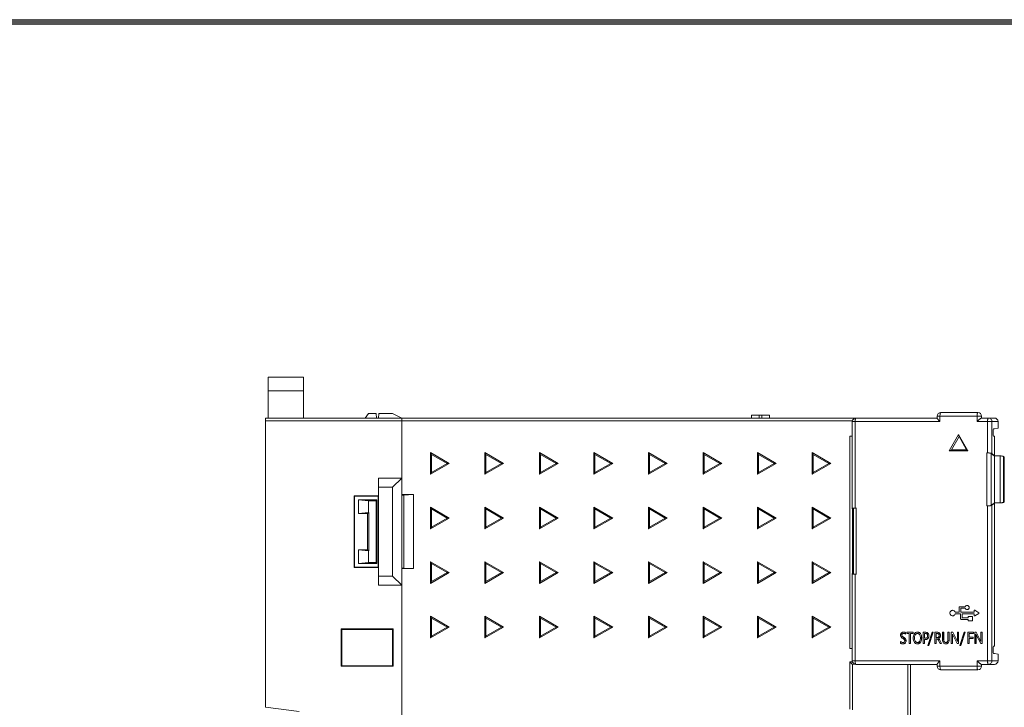
# Model space of a CAD drawing. Extents: x 0 to 427, y -346 to 299.
# Drawn here: x 219 to 327, y -127 to -51 of the extents above; entities that cross this region are included whole.
import ezdxf
from ezdxf.enums import TextEntityAlignment as Align

# ---------------------------------------------------------------- set-up
doc = ezdxf.new("R2010")
doc.units = 0
doc.header["$LTSCALE"] = 23.1
doc.header["$MEASUREMENT"] = 0
doc.layers.get('0').update_dxf_attribs({"linetype": 'CONTINUOUS'})
doc.styles.get("Standard").update_dxf_attribs({"font": 'isocp3.shx', "bigfont": 'gbcbig.shx'})

# ---------------------------------------------------------------- blocks, each defined once
blk = doc.blocks.new('A3')
for p, q in [((231.12, 295.1), (649.67, 295.1)), ((231.35, 294.88), (649.45, 294.88)), ((231.57, 294.65), (649.22, 294.65))]:
    blk.add_line(p, q)
for tag, p in [('XXXE', (541.66, 30.61)), ('XXXC', (574.68, 30.61)), ('XXXA', (625.44, 30.61)), ('XXXG', (499.17, 23.61)), ('XXXF', (541.66, 23.61)), ('XXXD', (574.68, 23.61)), ('XXXB', (625.44, 23.61)), ('XXXK', (515.42, 22.59)), ('XXXM', (502.54, 6.73))]:
    blk.add_attdef(tag, text='', height=2.5).set_placement(p, align=Align.CENTER)
blk.add_attdef('XXXJ', text='', height=2.5).set_placement((504.73, 17.63), align=Align.MIDDLE_RIGHT)

msp = doc.modelspace()

# ---------------------------------------------------------------- linework, layer by layer
at = {"linetype": 'Continuous', "lineweight": 5}
for p, q in [((245.982, -90.213), (245.982, -94.713)), ((245.982, -90.213), (249.882, -90.213)), ((249.882, -94.713), (249.882, -90.213)), ((249.882, -91.713), (245.982, -91.713)), ((257.032, -94.213), (256.665, -94.713)), ((257.032, -94.213), (257.88, -94.213)), ((257.897, -94.713), (257.88, -94.213)), ((258.151, -94.213), (258.125, -94.713)), ((258.151, -94.213), (259.682, -94.213)), ((260.682, -94.713), (259.682, -94.213)), ((324.094, -94.113), (320.007, -94.113)), ((245.682, -126.513), (245.682, -94.713)), ((245.682, -94.713), (310.672, -94.713)), ((310.288, -95.013), (245.682, -95.013)), ((260.682, -194.713), (260.682, -94.713)), ((299.17, -94.713), (299.17, -94.413)), ((299.17, -94.413), (301.17, -94.413)), ((300.02, -94.713), (300.02, -94.413)), ((300.32, -94.713), (300.32, -94.413)), ((301.17, -94.713), (301.17, -94.413)), ((310.272, -104.682), (310.272, -95.113)), ((319.914, -95.113), (310.272, -95.113)), ((310.58, -95.113), (310.58, -104.628)), ((310.673, -94.713), (319.607, -94.713)), ((319.607, -94.513), (319.607, -94.723)), ((324.494, -94.513), (319.607, -94.513)), ((319.914, -94.513), (319.914, -95.113)), ((324.001, -95.113), (324.001, -94.513)), ((326.305, -95.113), (324.001, -95.113)), ((324.483, -94.713), (325.915, -94.713)), ((324.494, -94.513), (324.494, -94.713)), ((325.155, -98.548), (325.155, -95.113)), ((325.64, -95.113), (325.64, -98.621)), ((326.305, -95.843), (326.305, -95.113)), ((325.755, -96.213), (325.755, -96.413)), ((325.814, -95.913), (325.912, -95.913)), ((326.305, -95.843), (325.912, -95.913)), ((309.982, -120.065), (309.982, -96.711)), ((309.982, -96.714), (310.282, -96.714)), ((321.958, -96.513), (320.947, -98.313)), ((321.2, -98.203), (322.027, -96.731)), ((321.958, -96.513), (322.027, -96.731)), ((322.969, -98.313), (321.958, -96.513)), ((322.027, -96.731), (322.854, -98.203)), ((325.912, -96.713), (325.814, -96.713)), ((325.912, -98.866), (325.912, -96.713)), ((263.841, -100.902), (263.841, -98.523)), ((263.95, -98.713), (263.841, -98.523)), ((265.901, -99.713), (263.841, -98.523)), ((269.841, -100.902), (269.841, -98.523)), ((269.95, -98.713), (269.841, -98.523)), ((271.901, -99.713), (269.841, -98.523)), ((275.841, -100.902), (275.841, -98.523)), ((275.95, -98.713), (275.841, -98.523)), ((277.901, -99.713), (275.841, -98.523)), ((281.841, -100.902), (281.841, -98.523)), ((281.95, -98.713), (281.841, -98.523)), ((283.901, -99.713), (281.841, -98.523)), ((287.841, -100.902), (287.841, -98.523)), ((287.95, -98.713), (287.841, -98.523)), ((289.901, -99.713), (287.841, -98.523)), ((293.841, -100.902), (293.841, -98.523)), ((293.95, -98.713), (293.841, -98.523)), ((295.901, -99.713), (293.841, -98.523)), ((299.841, -100.902), (299.841, -98.523)), ((299.95, -98.713), (299.841, -98.523)), ((301.901, -99.713), (299.841, -98.523)), ((305.841, -100.902), (305.841, -98.523)), ((305.95, -98.713), (305.841, -98.523)), ((307.901, -99.713), (305.841, -98.523)), ((320.947, -98.313), (321.2, -98.203)), ((320.947, -98.313), (322.969, -98.313)), ((321.2, -98.203), (322.854, -98.203)), ((322.969, -98.313), (322.854, -98.203)), ((325.066, -104.38), (325.066, -98.548)), ((325.155, -98.548), (325.066, -98.548)), ((263.95, -100.713), (263.95, -98.713)), ((263.95, -98.713), (265.682, -99.713)), ((269.95, -100.713), (269.95, -98.713)), ((269.95, -98.713), (271.682, -99.713)), ((275.95, -100.713), (275.95, -98.713)), ((275.95, -98.713), (277.682, -99.713)), ((281.95, -100.713), (281.95, -98.713)), ((281.95, -98.713), (283.682, -99.713)), ((287.95, -100.713), (287.95, -98.713)), ((287.95, -98.713), (289.682, -99.713)), ((293.95, -100.713), (293.95, -98.713)), ((293.95, -98.713), (295.682, -99.713)), ((299.95, -100.713), (299.95, -98.713)), ((299.95, -98.713), (301.682, -99.713)), ((305.95, -100.713), (305.95, -98.713)), ((305.95, -98.713), (307.682, -99.713)), ((325.545, -98.618), (325.545, -104.311)), ((325.545, -98.618), (325.894, -98.866)), ((325.912, -98.866), (325.64, -98.621)), ((325.894, -98.866), (325.912, -98.866)), ((325.894, -98.866), (325.906, -98.874)), ((325.906, -98.874), (325.918, -98.883)), ((325.918, -104.045), (325.918, -98.883)), ((326.538, -98.885), (325.918, -98.883)), ((326.539, -104.044), (326.539, -98.885)), ((326.895, -98.938), (326.895, -103.99)), ((326.895, -98.938), (326.985, -99.007)), ((326.985, -103.921), (326.985, -99.007)), ((326.985, -99.007), (326.998, -99.027)), ((263.841, -100.902), (265.901, -99.713)), ((263.95, -100.713), (263.841, -100.902)), ((265.682, -99.713), (263.95, -100.713)), ((265.682, -99.713), (265.901, -99.713)), ((269.841, -100.902), (271.901, -99.713)), ((269.95, -100.713), (269.841, -100.902)), ((271.682, -99.713), (269.95, -100.713)), ((271.682, -99.713), (271.901, -99.713)), ((275.841, -100.902), (277.901, -99.713)), ((275.95, -100.713), (275.841, -100.902)), ((277.682, -99.713), (275.95, -100.713)), ((277.682, -99.713), (277.901, -99.713)), ((281.841, -100.902), (283.901, -99.713)), ((281.95, -100.713), (281.841, -100.902)), ((283.682, -99.713), (281.95, -100.713)), ((283.682, -99.713), (283.901, -99.713)), ((287.841, -100.902), (289.901, -99.713)), ((287.95, -100.713), (287.841, -100.902)), ((289.682, -99.713), (287.95, -100.713)), ((289.682, -99.713), (289.901, -99.713)), ((293.841, -100.902), (295.901, -99.713)), ((293.95, -100.713), (293.841, -100.902)), ((295.682, -99.713), (293.95, -100.713)), ((295.682, -99.713), (295.901, -99.713)), ((299.841, -100.902), (301.901, -99.713)), ((299.95, -100.713), (299.841, -100.902)), ((301.682, -99.713), (299.95, -100.713)), ((301.682, -99.713), (301.901, -99.713)), ((305.841, -100.902), (307.901, -99.713)), ((305.95, -100.713), (305.841, -100.902)), ((307.682, -99.713), (305.95, -100.713)), ((307.682, -99.713), (307.901, -99.713)), ((258.139, -102.313), (258.113, -101.313)), ((258.113, -101.313), (258.113, -103.28)), ((260.682, -101.313), (258.113, -101.313)), ((259.682, -102.313), (260.682, -101.313)), ((258.139, -112.113), (258.139, -102.313)), ((258.139, -102.313), (259.682, -102.313)), ((259.682, -102.313), (259.682, -112.113)), ((255.449, -103.279), (255.482, -103.313)), ((255.449, -103.28), (255.449, -111.145)), ((258.113, -103.28), (255.449, -103.28)), ((255.482, -103.313), (255.482, -111.113)), ((258.082, -103.313), (255.482, -103.313)), ((255.932, -103.713), (255.932, -105.213)), ((255.932, -103.713), (257.032, -103.835)), ((255.932, -103.713), (257.932, -103.713)), ((257.032, -103.835), (257.032, -105.09)), ((257.883, -103.835), (257.032, -103.835)), ((257.883, -103.835), (257.932, -103.713)), ((257.883, -110.59), (257.883, -103.835)), ((257.932, -103.713), (257.932, -110.713)), ((258.082, -103.313), (258.113, -103.282)), ((258.082, -111.113), (258.082, -103.313)), ((260.682, -103.143), (261.982, -103.143)), ((261.982, -103.143), (260.923, -103.2)), ((260.923, -103.2), (260.923, -111.226)), ((261.982, -111.283), (261.982, -103.143)), ((326.985, -103.921), (326.895, -103.99)), ((326.998, -103.901), (326.985, -103.921)), ((255.932, -105.213), (257.032, -105.09)), ((257.055, -105.09), (256.932, -105.213)), ((257.055, -105.09), (257.032, -105.09)), ((257.055, -105.09), (257.055, -109.335)), ((263.841, -106.902), (263.841, -104.523)), ((263.95, -104.713), (263.841, -104.523)), ((265.901, -105.713), (263.841, -104.523)), ((263.95, -106.713), (263.95, -104.713)), ((263.95, -104.713), (265.682, -105.713)), ((269.841, -106.902), (269.841, -104.523)), ((269.95, -104.713), (269.841, -104.523)), ((271.901, -105.713), (269.841, -104.523)), ((269.95, -106.713), (269.95, -104.713)), ((269.95, -104.713), (271.682, -105.713)), ((275.841, -106.902), (275.841, -104.523)), ((275.95, -104.713), (275.841, -104.523)), ((277.901, -105.713), (275.841, -104.523)), ((275.95, -106.713), (275.95, -104.713)), ((275.95, -104.713), (277.682, -105.713)), ((281.841, -106.902), (281.841, -104.523)), ((281.95, -104.713), (281.841, -104.523)), ((283.901, -105.713), (281.841, -104.523)), ((281.95, -106.713), (281.95, -104.713)), ((281.95, -104.713), (283.682, -105.713)), ((287.841, -106.902), (287.841, -104.523)), ((287.95, -104.713), (287.841, -104.523)), ((289.901, -105.713), (287.841, -104.523)), ((287.95, -106.713), (287.95, -104.713)), ((287.95, -104.713), (289.682, -105.713)), ((293.841, -106.902), (293.841, -104.523)), ((293.95, -104.713), (293.841, -104.523)), ((295.901, -105.713), (293.841, -104.523)), ((293.95, -106.713), (293.95, -104.713)), ((293.95, -104.713), (295.682, -105.713)), ((299.841, -106.902), (299.841, -104.523)), ((299.95, -104.713), (299.841, -104.523)), ((301.901, -105.713), (299.841, -104.523)), ((299.95, -106.713), (299.95, -104.713)), ((299.95, -104.713), (301.682, -105.713)), ((305.841, -106.902), (305.841, -104.523)), ((305.95, -104.713), (305.841, -104.523)), ((307.901, -105.713), (305.841, -104.523)), ((305.95, -106.713), (305.95, -104.713)), ((305.95, -104.713), (307.682, -105.713)), ((310.282, -104.698), (310.271, -104.682)), ((310.282, -104.698), (310.282, -111.827)), ((310.406, -104.786), (310.282, -104.698)), ((310.282, -104.815), (310.406, -104.797)), ((310.282, -104.863), (310.406, -104.863)), ((310.406, -104.682), (310.406, -111.843)), ((310.713, -104.628), (310.58, -104.628)), ((310.713, -104.628), (310.713, -111.897)), ((325.066, -104.38), (325.155, -104.38)), ((325.155, -121.413), (325.155, -104.38)), ((325.894, -104.063), (325.545, -104.311)), ((325.64, -104.307), (325.912, -104.063)), ((325.64, -104.307), (325.64, -121.413)), ((325.906, -104.054), (325.894, -104.063)), ((325.912, -104.063), (325.894, -104.063)), ((325.918, -104.045), (325.906, -104.054)), ((325.912, -119.813), (325.912, -104.063)), ((325.918, -104.045), (326.538, -104.043)), ((256.932, -105.213), (255.932, -105.213)), ((256.932, -105.213), (256.932, -109.213)), ((263.841, -106.902), (265.901, -105.713)), ((265.682, -105.713), (263.95, -106.713)), ((265.682, -105.713), (265.901, -105.713)), ((269.841, -106.902), (271.901, -105.713)), ((271.682, -105.713), (269.95, -106.713)), ((271.682, -105.713), (271.901, -105.713)), ((275.841, -106.902), (277.901, -105.713)), ((277.682, -105.713), (275.95, -106.713)), ((277.682, -105.713), (277.901, -105.713)), ((281.841, -106.902), (283.901, -105.713)), ((283.682, -105.713), (281.95, -106.713)), ((283.682, -105.713), (283.901, -105.713)), ((287.841, -106.902), (289.901, -105.713)), ((289.682, -105.713), (287.95, -106.713)), ((289.682, -105.713), (289.901, -105.713)), ((293.841, -106.902), (295.901, -105.713)), ((295.682, -105.713), (293.95, -106.713)), ((295.682, -105.713), (295.901, -105.713)), ((299.841, -106.902), (301.901, -105.713)), ((301.682, -105.713), (299.95, -106.713)), ((301.682, -105.713), (301.901, -105.713)), ((305.841, -106.902), (307.901, -105.713)), ((307.682, -105.713), (305.95, -106.713)), ((307.682, -105.713), (307.901, -105.713)), ((263.95, -106.713), (263.841, -106.902)), ((269.95, -106.713), (269.841, -106.902)), ((275.95, -106.713), (275.841, -106.902)), ((281.95, -106.713), (281.841, -106.902)), ((287.95, -106.713), (287.841, -106.902)), ((293.95, -106.713), (293.841, -106.902)), ((299.95, -106.713), (299.841, -106.902)), ((305.95, -106.713), (305.841, -106.902)), ((255.932, -109.213), (255.932, -110.713)), ((257.032, -109.335), (255.932, -109.213)), ((255.932, -109.213), (256.932, -109.213)), ((256.932, -109.213), (257.055, -109.335)), ((257.032, -109.335), (257.032, -110.59)), ((257.055, -109.335), (257.032, -109.335)), ((255.449, -111.146), (255.482, -111.113)), ((255.449, -111.145), (258.113, -111.145)), ((255.482, -111.113), (258.082, -111.113)), ((257.032, -110.59), (255.932, -110.713)), ((257.932, -110.713), (255.932, -110.713)), ((257.032, -110.59), (257.883, -110.59)), ((257.932, -110.713), (257.883, -110.59)), ((258.113, -111.143), (258.082, -111.113)), ((258.113, -111.145), (258.113, -113.113)), ((260.682, -111.283), (261.982, -111.283)), ((261.982, -111.283), (260.923, -111.226)), ((263.841, -112.902), (263.841, -110.523)), ((263.95, -110.713), (263.841, -110.523)), ((265.901, -111.713), (263.841, -110.523)), ((263.95, -112.713), (263.95, -110.713)), ((263.95, -110.713), (265.682, -111.713)), ((269.841, -112.902), (269.841, -110.523)), ((269.95, -110.713), (269.841, -110.523)), ((271.901, -111.713), (269.841, -110.523)), ((269.95, -112.713), (269.95, -110.713)), ((269.95, -110.713), (271.682, -111.713)), ((275.841, -112.902), (275.841, -110.523)), ((275.95, -110.713), (275.841, -110.523)), ((277.901, -111.713), (275.841, -110.523)), ((275.95, -112.713), (275.95, -110.713)), ((275.95, -110.713), (277.682, -111.713)), ((281.841, -112.902), (281.841, -110.523)), ((281.95, -110.713), (281.841, -110.523)), ((283.901, -111.713), (281.841, -110.523)), ((281.95, -112.713), (281.95, -110.713)), ((281.95, -110.713), (283.682, -111.713)), ((287.841, -112.902), (287.841, -110.523)), ((287.95, -110.713), (287.841, -110.523)), ((289.901, -111.713), (287.841, -110.523)), ((287.95, -112.713), (287.95, -110.713)), ((287.95, -110.713), (289.682, -111.713)), ((293.841, -112.902), (293.841, -110.523)), ((293.95, -110.713), (293.841, -110.523)), ((295.901, -111.713), (293.841, -110.523)), ((293.95, -112.713), (293.95, -110.713)), ((293.95, -110.713), (295.682, -111.713)), ((299.841, -112.902), (299.841, -110.523)), ((299.95, -110.713), (299.841, -110.523)), ((301.901, -111.713), (299.841, -110.523)), ((299.95, -112.713), (299.95, -110.713)), ((299.95, -110.713), (301.682, -111.713)), ((305.841, -112.902), (305.841, -110.523)), ((305.95, -110.713), (305.841, -110.523)), ((307.901, -111.713), (305.841, -110.523)), ((305.95, -112.713), (305.95, -110.713)), ((305.95, -110.713), (307.682, -111.713)), ((258.139, -112.113), (258.113, -113.113)), ((259.682, -112.113), (258.139, -112.113)), ((260.682, -113.113), (259.682, -112.113)), ((263.841, -112.902), (265.901, -111.713)), ((265.682, -111.713), (263.95, -112.713)), ((265.682, -111.713), (265.901, -111.713)), ((269.841, -112.902), (271.901, -111.713)), ((271.682, -111.713), (269.95, -112.713)), ((271.682, -111.713), (271.901, -111.713)), ((275.841, -112.902), (277.901, -111.713)), ((277.682, -111.713), (275.95, -112.713)), ((277.682, -111.713), (277.901, -111.713)), ((281.841, -112.902), (283.901, -111.713)), ((283.682, -111.713), (281.95, -112.713)), ((283.682, -111.713), (283.901, -111.713)), ((287.841, -112.902), (289.901, -111.713)), ((289.682, -111.713), (287.95, -112.713)), ((289.682, -111.713), (289.901, -111.713)), ((293.841, -112.902), (295.901, -111.713)), ((295.682, -111.713), (293.95, -112.713)), ((295.682, -111.713), (295.901, -111.713)), ((299.841, -112.902), (301.901, -111.713)), ((301.682, -111.713), (299.95, -112.713)), ((301.682, -111.713), (301.901, -111.713)), ((305.841, -112.902), (307.901, -111.713)), ((307.682, -111.713), (305.95, -112.713)), ((307.682, -111.713), (307.901, -111.713)), ((310.271, -111.843), (310.282, -111.827)), ((310.272, -121.413), (310.272, -111.843)), ((310.282, -111.827), (310.406, -111.739)), ((310.58, -111.897), (310.58, -121.413)), ((310.713, -111.897), (310.58, -111.897)), ((258.113, -113.113), (260.682, -113.113)), ((263.95, -112.713), (263.841, -112.902)), ((269.95, -112.713), (269.841, -112.902)), ((275.95, -112.713), (275.841, -112.902)), ((281.95, -112.713), (281.841, -112.902)), ((287.95, -112.713), (287.841, -112.902)), ((293.95, -112.713), (293.841, -112.902)), ((299.95, -112.713), (299.841, -112.902)), ((305.95, -112.713), (305.841, -112.902)), ((322.038, -115.567), (322.038, -116.082)), ((322.691, -115.467), (322.136, -115.467)), ((322.213, -116.082), (322.213, -115.646)), ((322.213, -115.646), (322.691, -115.646)), ((322.22, -116.082), (322.22, -115.646)), ((323.681, -115.902), (323.681, -116.082)), ((324.183, -116.134), (323.746, -115.864)), ((324.19, -116.134), (323.753, -115.864)), ((263.841, -118.902), (263.841, -116.523)), ((263.95, -116.713), (263.841, -116.523)), ((265.901, -117.713), (263.841, -116.523)), ((263.95, -118.713), (263.95, -116.713)), ((263.95, -116.713), (265.682, -117.713)), ((269.841, -118.902), (269.841, -116.523)), ((269.95, -116.713), (269.841, -116.523)), ((271.901, -117.713), (269.841, -116.523)), ((269.95, -118.713), (269.95, -116.713)), ((269.95, -116.713), (271.682, -117.713)), ((275.841, -118.902), (275.841, -116.523)), ((275.95, -116.713), (275.841, -116.523)), ((277.901, -117.713), (275.841, -116.523)), ((275.95, -118.713), (275.95, -116.713)), ((275.95, -116.713), (277.682, -117.713)), ((281.841, -118.902), (281.841, -116.523)), ((281.95, -116.713), (281.841, -116.523)), ((283.901, -117.713), (281.841, -116.523)), ((281.95, -118.713), (281.95, -116.713)), ((281.95, -116.713), (283.682, -117.713)), ((287.841, -118.902), (287.841, -116.523)), ((287.95, -116.713), (287.841, -116.523)), ((289.901, -117.713), (287.841, -116.523)), ((287.95, -118.713), (287.95, -116.713)), ((287.95, -116.713), (289.682, -117.713)), ((293.841, -118.902), (293.841, -116.523)), ((293.95, -116.713), (293.841, -116.523)), ((295.901, -117.713), (293.841, -116.523)), ((293.95, -118.713), (293.95, -116.713)), ((293.95, -116.713), (295.682, -117.713)), ((299.841, -118.902), (299.841, -116.523)), ((299.95, -116.713), (299.841, -116.523)), ((301.901, -117.713), (299.841, -116.523)), ((299.95, -118.713), (299.95, -116.713)), ((299.95, -116.713), (301.682, -117.713)), ((305.841, -118.902), (305.841, -116.523)), ((305.95, -116.713), (305.841, -116.523)), ((307.901, -117.713), (305.841, -116.523)), ((305.95, -118.713), (305.95, -116.713)), ((305.95, -116.713), (307.682, -117.713)), ((321.587, -116.261), (322.174, -116.261)), ((322.038, -116.082), (321.591, -116.082)), ((322.174, -116.261), (322.174, -116.756)), ((323.681, -116.082), (322.213, -116.082)), ((322.272, -116.859), (323.03, -116.859)), ((322.349, -116.68), (322.349, -116.261)), ((322.349, -116.261), (323.681, -116.261)), ((323.03, -116.68), (322.349, -116.68)), ((322.356, -116.68), (322.356, -116.261)), ((323.029, -116.528), (323.03, -116.68)), ((323.506, -116.528), (323.029, -116.528)), ((323.03, -116.859), (323.029, -117.011)), ((323.029, -117.011), (323.506, -117.011)), ((323.499, -117.011), (323.499, -116.528)), ((323.506, -117.011), (323.506, -116.528)), ((323.681, -116.261), (323.681, -116.441)), ((323.746, -116.479), (324.183, -116.21)), ((323.753, -116.479), (324.19, -116.21)), ((324.19, -116.134), (324.183, -116.134)), ((324.19, -116.21), (324.183, -116.21)), ((254.019, -117.9), (254.019, -122.025)), ((254.082, -117.963), (254.019, -117.9)), ((259.745, -117.9), (254.019, -117.9)), ((254.082, -117.963), (254.082, -121.963)), ((259.682, -117.963), (254.082, -117.963)), ((259.745, -117.9), (259.682, -117.963)), ((259.682, -117.963), (259.682, -121.963)), ((259.745, -122.025), (259.745, -117.9)), ((263.841, -118.902), (265.901, -117.713)), ((265.682, -117.713), (263.95, -118.713)), ((265.682, -117.713), (265.901, -117.713)), ((269.841, -118.902), (271.901, -117.713)), ((271.682, -117.713), (269.95, -118.713)), ((271.682, -117.713), (271.901, -117.713)), ((275.841, -118.902), (277.901, -117.713)), ((277.682, -117.713), (275.95, -118.713)), ((277.682, -117.713), (277.901, -117.713)), ((281.841, -118.902), (283.901, -117.713)), ((283.682, -117.713), (281.95, -118.713)), ((283.682, -117.713), (283.901, -117.713)), ((287.841, -118.902), (289.901, -117.713)), ((289.682, -117.713), (287.95, -118.713)), ((289.682, -117.713), (289.901, -117.713)), ((293.841, -118.902), (295.901, -117.713)), ((295.682, -117.713), (293.95, -118.713)), ((295.682, -117.713), (295.901, -117.713)), ((299.841, -118.902), (301.901, -117.713)), ((301.682, -117.713), (299.95, -118.713)), ((301.682, -117.713), (301.901, -117.713)), ((305.841, -118.902), (307.901, -117.713)), ((307.682, -117.713), (305.95, -118.713)), ((307.682, -117.713), (307.901, -117.713)), ((263.95, -118.713), (263.841, -118.902)), ((269.95, -118.713), (269.841, -118.902)), ((275.95, -118.713), (275.841, -118.902)), ((281.95, -118.713), (281.841, -118.902)), ((287.95, -118.713), (287.841, -118.902)), ((293.95, -118.713), (293.841, -118.902)), ((299.95, -118.713), (299.841, -118.902)), ((305.95, -118.713), (305.841, -118.902)), ((316.133, -118.485), (316.133, -118.309)), ((316.14, -118.309), (316.133, -118.309)), ((316.14, -118.485), (316.133, -118.485)), ((316.14, -118.485), (316.14, -118.309)), ((316.266, -118.285), (316.266, -118.428)), ((316.958, -118.285), (316.266, -118.285)), ((316.266, -118.428), (316.545, -118.428)), ((316.545, -118.428), (316.545, -119.532)), ((316.671, -119.532), (316.671, -118.428)), ((316.671, -118.428), (316.958, -118.428)), ((316.678, -119.532), (316.678, -118.428)), ((316.951, -118.428), (316.951, -118.285)), ((316.958, -118.428), (316.958, -118.285)), ((317.114, -118.911), (317.107, -118.911)), ((317.904, -118.894), (317.897, -118.894)), ((318.084, -118.285), (318.084, -119.532)), ((318.36, -118.285), (318.084, -118.285)), ((318.21, -118.924), (318.21, -118.427)), ((318.21, -118.427), (318.337, -118.427)), ((318.326, -118.924), (318.21, -118.924)), ((318.21, -119.532), (318.21, -119.066)), ((318.21, -119.066), (318.336, -119.066)), ((318.216, -118.924), (318.216, -118.427)), ((318.216, -119.532), (318.216, -119.066)), ((318.336, -119.066), (318.347, -119.066)), ((319.047, -118.285), (318.581, -119.739)), ((318.696, -119.739), (319.162, -118.285)), ((318.703, -119.739), (319.169, -118.285)), ((319.169, -118.285), (319.047, -118.285)), ((319.366, -118.285), (319.366, -119.532)), ((319.662, -118.285), (319.366, -118.285)), ((319.492, -118.866), (319.492, -118.426)), ((319.492, -118.426), (319.641, -118.426)), ((319.639, -118.866), (319.492, -118.866)), ((319.492, -119.532), (319.492, -119.007)), ((319.492, -119.007), (319.582, -119.007)), ((319.498, -118.866), (319.498, -118.426)), ((319.498, -119.532), (319.498, -119.007)), ((319.755, -118.955), (319.749, -118.955)), ((319.766, -119.186), (319.927, -119.532)), ((319.9, -119.159), (319.893, -119.159)), ((320.075, -119.532), (319.893, -119.159)), ((320.082, -119.532), (319.9, -119.159)), ((320.192, -118.285), (320.192, -119.043)), ((320.325, -118.285), (320.192, -118.285)), ((320.318, -119.036), (320.318, -118.285)), ((320.325, -119.036), (320.318, -119.036)), ((320.325, -119.036), (320.325, -118.285)), ((320.798, -118.285), (320.798, -119.048)), ((320.931, -118.285), (320.798, -118.285)), ((320.924, -119.024), (320.924, -118.285)), ((320.931, -119.024), (320.924, -119.024)), ((320.931, -119.024), (320.931, -118.285)), ((321.163, -118.285), (321.163, -119.532)), ((321.327, -118.285), (321.163, -118.285)), ((321.287, -119.532), (321.287, -118.499)), ((321.287, -118.499), (321.807, -119.532)), ((321.294, -119.532), (321.294, -118.512)), ((321.831, -119.311), (321.32, -118.285)), ((321.831, -119.298), (321.327, -118.285)), ((321.831, -118.285), (321.831, -119.311)), ((321.963, -118.285), (321.831, -118.285)), ((321.956, -119.532), (321.956, -118.285)), ((321.963, -119.532), (321.963, -118.285)), ((322.569, -118.285), (322.104, -119.739)), ((322.218, -119.739), (322.684, -118.285)), ((322.225, -119.739), (322.691, -118.285)), ((322.691, -118.285), (322.569, -118.285)), ((322.976, -118.284), (322.976, -119.532)), ((323.608, -118.284), (322.976, -118.284)), ((323.133, -118.827), (323.133, -118.428)), ((323.133, -118.428), (323.608, -118.428)), ((323.574, -118.827), (323.133, -118.827)), ((323.133, -119.532), (323.133, -118.97)), ((323.133, -118.97), (323.574, -118.97)), ((323.139, -118.827), (323.139, -118.428)), ((323.139, -119.532), (323.139, -118.97)), ((323.567, -118.97), (323.567, -118.827)), ((323.574, -118.97), (323.574, -118.827)), ((323.601, -118.428), (323.601, -118.284)), ((323.608, -118.428), (323.608, -118.284)), ((323.753, -118.285), (323.753, -119.532)), ((323.918, -118.285), (323.753, -118.285)), ((323.878, -119.532), (323.878, -118.499)), ((323.878, -118.499), (324.398, -119.532)), ((323.884, -119.532), (323.884, -118.512)), ((324.422, -119.311), (323.911, -118.285)), ((324.422, -119.298), (323.918, -118.285)), ((324.422, -118.285), (324.422, -119.311)), ((324.553, -118.285), (324.422, -118.285)), ((324.546, -119.532), (324.546, -118.285)), ((324.553, -119.532), (324.553, -118.285)), ((309.982, -120.065), (310.272, -120.07)), ((315.578, -119.298), (315.578, -119.482)), ((316.545, -119.532), (316.678, -119.532)), ((318.084, -119.532), (318.216, -119.532)), ((318.581, -119.739), (318.703, -119.739)), ((319.366, -119.532), (319.498, -119.532)), ((319.927, -119.532), (320.082, -119.532)), ((321.163, -119.532), (321.294, -119.532)), ((321.807, -119.532), (321.963, -119.532)), ((322.104, -119.739), (322.225, -119.739)), ((322.976, -119.532), (323.139, -119.532)), ((323.753, -119.532), (323.884, -119.532)), ((324.398, -119.532), (324.553, -119.532)), ((325.755, -120.313), (325.755, -120.113)), ((325.814, -119.813), (325.912, -119.813)), ((325.912, -120.613), (325.814, -120.613)), ((325.912, -120.613), (326.305, -120.682)), ((326.305, -120.682), (326.305, -121.413)), ((254.082, -121.963), (254.019, -122.025)), ((254.019, -122.025), (259.745, -122.025)), ((259.682, -121.963), (254.082, -121.963)), ((259.745, -122.025), (259.682, -121.963)), ((310.275, -121.513), (309.982, -121.523)), ((309.982, -126.732), (309.982, -121.523)), ((309.982, -121.523), (310.282, -121.813)), ((310.272, -121.413), (319.914, -121.413)), ((310.601, -121.801), (310.282, -121.813)), ((310.282, -121.813), (310.282, -126.813)), ((319.607, -121.813), (310.673, -121.813)), ((316.387, -194.413), (316.387, -121.813)), ((316.682, -121.813), (316.682, -194.713)), ((319.607, -122.013), (319.607, -121.802)), ((319.607, -122.013), (324.494, -122.013)), ((319.914, -121.413), (319.914, -122.013)), ((320.007, -122.413), (324.094, -122.413)), ((324.001, -122.013), (324.001, -121.413)), ((324.001, -121.413), (326.305, -121.413)), ((324.483, -121.813), (325.915, -121.813)), ((324.494, -122.013), (324.494, -121.813)), ((249.39, -126.976), (245.682, -126.513))]:
    msp.add_line(p, q, dxfattribs=at)
for centre, radius, start, end in [((320.007, -94.513), 0.4, 90, 180), ((324.094, -94.513), 0.4, 0, 90), ((310.672, -95.113), 0.4, 90, 180), ((260.436, -93.709), 9.503, 271.48129, 271.97641), ((260.485, -94.98), 8.231, 271.9452, 273.05291), ((310.672, -121.413), 0.4, 180, 270), ((320.007, -122.013), 0.4, 180, 270), ((324.094, -122.013), 0.4, 270, 0)]:
    msp.add_arc(centre, radius, start, end, dxfattribs=at)
for centre, major_axis, ratio, start_param, end_param in [((325.915, -95.113), (0, 0.4), 0.9736895, -1.5707963, 0), ((325.814, -96.213), (0, 0.3), 0.1964173, 0, 1.5707963), ((325.814, -96.413), (0, 0.3), 0.1964173, -4.712389, -3.1415927), ((325.158, -98.619), (0.4, -0.017), 0.1712919, 0.25711, 1.810453), ((325.247, -98.619), (0.4, -0.017), 0.1712919, 0.2047501, 1.810453), ((310.806, -104.698), (0.4, -0.017), 0.1712919, 1.810453, 3.1487591), ((325.158, -104.309), (0.4, 0.017), 0.1712919, -1.810453, -0.25711), ((325.247, -104.309), (0.4, 0.017), 0.1712919, -1.810453, -0.2047501), ((310.806, -111.827), (0.4, 0.017), 0.1712919, 3.1344244, 4.4727323), ((325.814, -120.113), (0, 0.3), 0.1964173, 0, 1.5707963), ((325.814, -120.313), (0, 0.3), 0.1964173, -4.712389, -3.1415927), ((325.915, -121.413), (0, 0.4), 0.9736895, -3.1415927, -1.5707963)]:
    msp.add_ellipse(centre, major_axis=major_axis, ratio=ratio, start_param=start_param, end_param=end_param, dxfattribs=at)
for points, knots in [([(320.007, -94.113), (319.991, -94.113), (319.97, -94.142), (319.954, -94.183), (319.94, -94.233), (319.929, -94.293), (319.918, -94.387), (319.914, -94.461), (319.914, -94.513)], [0, 0, 0, 0, 0.1101254, 0.2052519, 0.3273935, 0.47315, 0.6377978, 1, 1, 1, 1]), ([(324.001, -94.513), (324.001, -94.461), (324.005, -94.387), (324.016, -94.293), (324.027, -94.233), (324.041, -94.183), (324.057, -94.142), (324.078, -94.113), (324.094, -94.113)], [0, 0, 0, 0, 0.3622022, 0.52685, 0.6726065, 0.7947481, 0.8898746, 1, 1, 1, 1]), ([(310.672, -94.713), (310.656, -94.713), (310.635, -94.742), (310.619, -94.783), (310.605, -94.833), (310.594, -94.893), (310.583, -94.987), (310.58, -95.061), (310.58, -95.113)], [0, 0, 0, 0, 0.1101335, 0.2052563, 0.3273958, 0.4731523, 0.6377993, 1, 1, 1, 1]), ([(319.607, -94.723), (319.607, -94.732), (319.616, -94.755), (319.638, -94.79), (319.67, -94.835), (319.725, -94.905), (319.806, -94.999), (319.877, -95.074), (319.914, -95.113)], [0, 0, 0, 0, 0.0542123, 0.140797, 0.2523271, 0.3820127, 0.6771087, 1, 1, 1, 1]), ([(324.483, -94.713), (324.478, -94.713), (324.467, -94.716), (324.439, -94.729), (324.396, -94.757), (324.338, -94.801), (324.273, -94.855), (324.205, -94.915), (324.113, -95), (324.046, -95.067), (324.001, -95.113)], [0, 0, 0, 0, 0.0222329, 0.0547913, 0.1473997, 0.2668612, 0.4027377, 0.5479255, 0.6978319, 1, 1, 1, 1]), ([(325.155, -95.113), (325.155, -95.061), (325.158, -94.987), (325.17, -94.893), (325.181, -94.833), (325.195, -94.783), (325.21, -94.742), (325.232, -94.713), (325.247, -94.713)], [0, 0, 0, 0, 0.3622007, 0.5268477, 0.6726042, 0.7947437, 0.8898665, 1, 1, 1, 1]), ([(325.247, -94.713), (325.299, -94.713), (325.402, -94.733), (325.532, -94.823), (325.619, -94.956), (325.64, -95.061), (325.64, -95.113)], [0, 0, 0, 0, 0.2477578, 0.496792, 0.747704, 1, 1, 1, 1]), ([(326.538, -98.885), (326.577, -98.885), (326.652, -98.888), (326.756, -98.899), (326.83, -98.912), (326.873, -98.926), (326.889, -98.934), (326.895, -98.938)], [0, 0, 0, 0, 0.321666, 0.6217994, 0.8576084, 0.9414994, 1, 1, 1, 1]), ([(326.895, -103.99), (326.889, -103.995), (326.873, -104.002), (326.83, -104.016), (326.756, -104.03), (326.652, -104.04), (326.577, -104.043), (326.538, -104.043)], [0, 0, 0, 0, 0.0585129, 0.1424305, 0.378274, 0.6784207, 1, 1, 1, 1]), ([(310.271, -104.682), (310.271, -104.672), (310.295, -104.659), (310.323, -104.65), (310.378, -104.638), (310.464, -104.63), (310.538, -104.628), (310.58, -104.628)], [0, 0, 0, 0, 0.0976307, 0.1881194, 0.3053043, 0.6134983, 1, 1, 1, 1]), ([(260.923, -111.226), (260.904, -111.224), (260.824, -111.221), (260.743, -111.217), (260.682, -111.216)], [0, 0, 0, 0, 0.2393308, 1, 1, 1, 1]), ([(310.58, -111.897), (310.538, -111.897), (310.464, -111.895), (310.378, -111.887), (310.323, -111.875), (310.295, -111.866), (310.271, -111.853), (310.271, -111.843)], [0, 0, 0, 0, 0.3865541, 0.6946086, 0.8117788, 0.9023084, 1, 1, 1, 1]), ([(321.306, -115.861), (321.267, -115.861), (321.189, -115.877), (321.09, -115.945), (321.024, -116.047), (321.001, -116.166), (321.024, -116.285), (321.09, -116.386), (321.189, -116.454), (321.267, -116.47), (321.306, -116.47)], [0, 0, 0, 0, 0.1234204, 0.2477723, 0.3734297, 0.5000016, 0.6265731, 0.7522295, 0.8765804, 1, 1, 1, 1]), ([(321.591, -116.082), (321.574, -116.02), (321.499, -115.905), (321.369, -115.861), (321.306, -115.861)], [0, 0, 0, 0, 0.5039913, 1, 1, 1, 1]), ([(321.598, -116.082), (321.581, -116.02), (321.506, -115.905), (321.376, -115.861), (321.313, -115.861)], [0, 0, 0, 0, 0.5039737, 1, 1, 1, 1]), ([(322.136, -115.467), (322.111, -115.467), (322.058, -115.489), (322.038, -115.541), (322.038, -115.567)], [0, 0, 0, 0, 0.4951782, 1, 1, 1, 1]), ([(322.899, -115.325), (322.856, -115.325), (322.766, -115.352), (322.708, -115.426), (322.691, -115.467)], [0, 0, 0, 0, 0.4964246, 1, 1, 1, 1]), ([(322.691, -115.646), (322.708, -115.687), (322.766, -115.761), (322.855, -115.789), (322.899, -115.789)], [0, 0, 0, 0, 0.5035884, 1, 1, 1, 1]), ([(322.899, -115.789), (322.929, -115.789), (322.988, -115.776), (323.088, -115.708), (323.15, -115.557), (323.088, -115.405), (322.988, -115.337), (322.929, -115.325), (322.899, -115.325)], [0, 0, 0, 0, 0.1245841, 0.2501075, 0.5, 0.7498924, 0.8754159, 1, 1, 1, 1]), ([(322.906, -115.789), (322.935, -115.789), (322.995, -115.776), (323.095, -115.708), (323.156, -115.557), (323.095, -115.405), (322.995, -115.337), (322.935, -115.325), (322.906, -115.325)], [0, 0, 0, 0, 0.1245848, 0.2501083, 0.4999998, 0.7498914, 0.8754151, 1, 1, 1, 1]), ([(323.723, -115.858), (323.712, -115.858), (323.689, -115.868), (323.681, -115.891), (323.681, -115.902)], [0, 0, 0, 0, 0.4971679, 1, 1, 1, 1]), ([(321.306, -116.47), (321.367, -116.47), (321.493, -116.429), (321.568, -116.32), (321.587, -116.261)], [0, 0, 0, 0, 0.4961495, 1, 1, 1, 1]), ([(321.313, -116.47), (321.374, -116.47), (321.5, -116.429), (321.575, -116.32), (321.594, -116.261)], [0, 0, 0, 0, 0.4961688, 1, 1, 1, 1]), ([(322.174, -116.756), (322.173, -116.782), (322.193, -116.836), (322.246, -116.859), (322.272, -116.859)], [0, 0, 0, 0, 0.5049058, 1, 1, 1, 1]), ([(324.183, -116.21), (324.196, -116.203), (324.213, -116.172), (324.196, -116.14), (324.183, -116.134)], [0, 0, 0, 0, 0.5000759, 1, 1, 1, 1]), ([(324.19, -116.21), (324.203, -116.203), (324.22, -116.172), (324.203, -116.14), (324.19, -116.134)], [0, 0, 0, 0, 0.5000759, 1, 1, 1, 1]), ([(315.935, -118.264), (315.894, -118.264), (315.81, -118.271), (315.696, -118.327), (315.625, -118.408), (315.592, -118.486), (315.58, -118.549), (315.577, -118.613), (315.586, -118.697), (315.623, -118.799), (315.714, -118.888), (315.783, -118.936), (315.818, -118.958)], [0, 0, 0, 0, 0.1233075, 0.2468553, 0.3720347, 0.4351192, 0.498556, 0.5622283, 0.6254924, 0.7509953, 0.8758524, 1, 1, 1, 1]), ([(315.84, -119.553), (315.874, -119.553), (315.942, -119.546), (316.038, -119.511), (316.118, -119.443), (316.168, -119.35), (316.185, -119.247), (316.18, -119.143), (316.147, -119.043), (316.085, -118.96), (316.006, -118.894), (315.921, -118.838), (315.851, -118.791), (315.796, -118.751), (315.721, -118.684), (315.701, -118.561), (315.752, -118.473), (315.804, -118.427), (315.856, -118.413), (315.89, -118.409)], [0, 0, 0, 0, 0.0618991, 0.1241578, 0.1865671, 0.2498481, 0.3133765, 0.3770072, 0.4401743, 0.5030134, 0.5655276, 0.6278106, 0.6900139, 0.721345, 0.7526085, 0.8745426, 0.9061324, 0.9374095, 1, 1, 1, 1]), ([(315.834, -119.553), (315.868, -119.553), (315.937, -119.546), (316.036, -119.508), (316.116, -119.438), (316.164, -119.341), (316.178, -119.235), (316.171, -119.128), (316.132, -119.028), (316.064, -118.946), (315.982, -118.882), (315.894, -118.826), (315.823, -118.777), (315.768, -118.734), (315.722, -118.68), (315.703, -118.591), (315.722, -118.5), (315.77, -118.448), (315.832, -118.414), (315.886, -118.407), (315.921, -118.407)], [0, 0, 0, 0, 0.0616576, 0.1236793, 0.1858666, 0.2489184, 0.3122472, 0.3755454, 0.438446, 0.5009742, 0.5631737, 0.6251824, 0.6872453, 0.7184628, 0.7496752, 0.8122389, 0.8748068, 0.9061443, 0.9371441, 1, 1, 1, 1]), ([(315.818, -118.958), (315.843, -118.975), (315.895, -119.006), (315.969, -119.06), (316.03, -119.132), (316.043, -119.195), (316.043, -119.226)], [0, 0, 0, 0, 0.2488078, 0.4974624, 0.7468857, 1, 1, 1, 1]), ([(315.921, -118.407), (315.959, -118.407), (316.037, -118.42), (316.105, -118.459), (316.133, -118.485)], [0, 0, 0, 0, 0.498342, 1, 1, 1, 1]), ([(316.133, -118.309), (316.105, -118.29), (316.037, -118.27), (315.969, -118.264), (315.935, -118.264)], [0, 0, 0, 0, 0.5006336, 1, 1, 1, 1]), ([(317.443, -118.264), (317.406, -118.264), (317.331, -118.273), (317.192, -118.332), (317.061, -118.479), (316.988, -118.696), (316.975, -118.848), (316.975, -118.924)], [0, 0, 0, 0, 0.1241563, 0.2475373, 0.4964499, 0.748026, 1, 1, 1, 1]), ([(316.975, -118.924), (316.975, -118.996), (316.987, -119.143), (317.052, -119.317), (317.14, -119.433), (317.224, -119.504), (317.325, -119.545), (317.397, -119.553), (317.433, -119.553)], [0, 0, 0, 0, 0.2515366, 0.5024882, 0.6283807, 0.7528957, 0.8759526, 1, 1, 1, 1]), ([(317.107, -118.911), (317.107, -118.855), (317.116, -118.742), (317.16, -118.606), (317.222, -118.512), (317.283, -118.453), (317.359, -118.417), (317.414, -118.409), (317.442, -118.409)], [0, 0, 0, 0, 0.2518028, 0.5026288, 0.62849, 0.7531764, 0.8761346, 1, 1, 1, 1]), ([(317.436, -119.41), (317.409, -119.41), (317.354, -119.403), (317.278, -119.367), (317.218, -119.308), (317.158, -119.213), (317.116, -119.078), (317.107, -118.967), (317.107, -118.911)], [0, 0, 0, 0, 0.1239754, 0.2468873, 0.3716884, 0.4977072, 0.7486082, 1, 1, 1, 1]), ([(317.114, -118.911), (317.114, -118.855), (317.123, -118.744), (317.166, -118.609), (317.226, -118.515), (317.285, -118.456), (317.36, -118.418), (317.415, -118.41), (317.442, -118.409)], [0, 0, 0, 0, 0.2517795, 0.5026092, 0.6284387, 0.7532611, 0.8762145, 1, 1, 1, 1]), ([(317.436, -119.41), (317.409, -119.409), (317.355, -119.401), (317.28, -119.364), (317.222, -119.304), (317.163, -119.21), (317.123, -119.076), (317.114, -118.966), (317.114, -118.911)], [0, 0, 0, 0, 0.1238918, 0.2467971, 0.3717487, 0.4977326, 0.7486322, 1, 1, 1, 1]), ([(317.433, -119.553), (317.47, -119.553), (317.544, -119.545), (317.649, -119.5), (317.735, -119.426), (317.824, -119.303), (317.885, -119.121), (317.897, -118.97), (317.897, -118.894)], [0, 0, 0, 0, 0.1239525, 0.2470196, 0.3716436, 0.4974362, 0.7484592, 1, 1, 1, 1]), ([(317.765, -118.909), (317.765, -118.965), (317.758, -119.078), (317.712, -119.241), (317.621, -119.355), (317.519, -119.403), (317.464, -119.41), (317.436, -119.41)], [0, 0, 0, 0, 0.251909, 0.5035671, 0.7525607, 0.8759472, 1, 1, 1, 1]), ([(317.442, -118.409), (317.47, -118.409), (317.525, -118.416), (317.625, -118.465), (317.713, -118.58), (317.757, -118.742), (317.764, -118.854), (317.765, -118.909)], [0, 0, 0, 0, 0.1240708, 0.2473648, 0.4965021, 0.7481354, 1, 1, 1, 1]), ([(317.897, -118.894), (317.897, -118.821), (317.885, -118.676), (317.821, -118.502), (317.735, -118.385), (317.652, -118.314), (317.551, -118.272), (317.479, -118.264), (317.443, -118.264)], [0, 0, 0, 0, 0.2515451, 0.502449, 0.6284335, 0.7529383, 0.8759182, 1, 1, 1, 1]), ([(317.904, -118.894), (317.904, -118.821), (317.892, -118.676), (317.828, -118.502), (317.742, -118.385), (317.659, -118.314), (317.558, -118.272), (317.486, -118.264), (317.45, -118.264)], [0, 0, 0, 0, 0.2515449, 0.5024489, 0.6284333, 0.7529392, 0.8759188, 1, 1, 1, 1]), ([(317.462, -119.553), (317.498, -119.551), (317.571, -119.539), (317.67, -119.49), (317.751, -119.415), (317.835, -119.293), (317.893, -119.115), (317.904, -118.968), (317.904, -118.894)], [0, 0, 0, 0, 0.1237233, 0.246818, 0.3717232, 0.4974762, 0.7485157, 1, 1, 1, 1]), ([(318.337, -118.427), (318.37, -118.427), (318.418, -118.434), (318.477, -118.461), (318.525, -118.504), (318.556, -118.582), (318.564, -118.707), (318.536, -118.846), (318.422, -118.915), (318.358, -118.924), (318.326, -118.924)], [0, 0, 0, 0, 0.1263599, 0.1893089, 0.2510934, 0.3764174, 0.502363, 0.7493802, 0.8739744, 1, 1, 1, 1]), ([(318.347, -119.066), (318.395, -119.066), (318.492, -119.042), (318.611, -118.952), (318.677, -118.818), (318.696, -118.673), (318.685, -118.528), (318.638, -118.413), (318.567, -118.345), (318.482, -118.299), (318.408, -118.285), (318.36, -118.285)], [0, 0, 0, 0, 0.1243643, 0.2502939, 0.3747208, 0.4999849, 0.6253215, 0.749998, 0.8120117, 0.8749409, 1, 1, 1, 1]), ([(318.354, -119.066), (318.402, -119.066), (318.499, -119.042), (318.618, -118.952), (318.684, -118.818), (318.703, -118.673), (318.692, -118.528), (318.644, -118.413), (318.574, -118.345), (318.489, -118.299), (318.415, -118.285), (318.367, -118.285)], [0, 0, 0, 0, 0.1243643, 0.2502938, 0.3747208, 0.4999849, 0.6253215, 0.749998, 0.8120117, 0.8749409, 1, 1, 1, 1]), ([(319.582, -119.007), (319.604, -119.007), (319.649, -119.02), (319.703, -119.064), (319.738, -119.124), (319.756, -119.165), (319.766, -119.186)], [0, 0, 0, 0, 0.2469745, 0.4959791, 0.7464864, 1, 1, 1, 1]), ([(319.641, -118.426), (319.669, -118.426), (319.724, -118.435), (319.795, -118.482), (319.829, -118.56), (319.835, -118.642), (319.825, -118.724), (319.789, -118.801), (319.722, -118.853), (319.667, -118.866), (319.639, -118.866)], [0, 0, 0, 0, 0.1254465, 0.249344, 0.374085, 0.4995717, 0.6249979, 0.7497133, 0.8757108, 1, 1, 1, 1]), ([(319.749, -118.955), (319.785, -118.942), (319.855, -118.904), (319.932, -118.812), (319.963, -118.697), (319.967, -118.579), (319.946, -118.462), (319.864, -118.325), (319.739, -118.285), (319.662, -118.285)], [0, 0, 0, 0, 0.1251408, 0.2503305, 0.3759234, 0.5021637, 0.6281328, 0.7531226, 1, 1, 1, 1]), ([(319.755, -118.955), (319.792, -118.942), (319.862, -118.904), (319.939, -118.812), (319.97, -118.697), (319.974, -118.579), (319.953, -118.462), (319.871, -118.325), (319.745, -118.285), (319.669, -118.285)], [0, 0, 0, 0, 0.1251408, 0.2503305, 0.3759234, 0.5021637, 0.6281328, 0.7531226, 1, 1, 1, 1]), ([(319.893, -119.159), (319.867, -119.101), (319.833, -119.02), (319.767, -118.965), (319.749, -118.955)], [0, 0, 0, 0, 0.7513536, 1, 1, 1, 1]), ([(319.9, -119.159), (319.873, -119.101), (319.84, -119.02), (319.774, -118.965), (319.755, -118.955)], [0, 0, 0, 0, 0.7513536, 1, 1, 1, 1]), ([(320.192, -119.043), (320.192, -119.103), (320.197, -119.223), (320.247, -119.398), (320.374, -119.533), (320.494, -119.553), (320.552, -119.553)], [0, 0, 0, 0, 0.2572848, 0.5093693, 0.7559281, 1, 1, 1, 1]), ([(320.562, -119.41), (320.541, -119.41), (320.499, -119.406), (320.421, -119.374), (320.352, -119.289), (320.32, -119.164), (320.318, -119.079), (320.318, -119.036)], [0, 0, 0, 0, 0.1235784, 0.2454807, 0.4921126, 0.7438698, 1, 1, 1, 1]), ([(320.559, -119.41), (320.539, -119.409), (320.498, -119.404), (320.423, -119.37), (320.357, -119.284), (320.327, -119.162), (320.325, -119.078), (320.325, -119.036)], [0, 0, 0, 0, 0.1232489, 0.2451649, 0.4920384, 0.7439905, 1, 1, 1, 1]), ([(320.552, -119.553), (320.611, -119.553), (320.735, -119.531), (320.867, -119.392), (320.919, -119.211), (320.924, -119.087), (320.924, -119.024)], [0, 0, 0, 0, 0.2440297, 0.4905491, 0.7426484, 1, 1, 1, 1]), ([(320.798, -119.048), (320.798, -119.089), (320.796, -119.172), (320.765, -119.293), (320.698, -119.376), (320.622, -119.406), (320.582, -119.41), (320.562, -119.41)], [0, 0, 0, 0, 0.2561207, 0.5078648, 0.754508, 0.8763672, 1, 1, 1, 1]), ([(320.571, -119.553), (320.601, -119.552), (320.66, -119.546), (320.771, -119.502), (320.877, -119.386), (320.926, -119.208), (320.931, -119.086), (320.931, -119.024)], [0, 0, 0, 0, 0.1231659, 0.2452069, 0.491423, 0.7432673, 1, 1, 1, 1]), ([(315.849, -119.413), (315.799, -119.413), (315.699, -119.391), (315.611, -119.335), (315.578, -119.298)], [0, 0, 0, 0, 0.4988148, 1, 1, 1, 1]), ([(315.578, -119.482), (315.595, -119.496), (315.636, -119.517), (315.7, -119.536), (315.766, -119.55), (315.811, -119.553), (315.834, -119.553)], [0, 0, 0, 0, 0.2507949, 0.5008172, 0.7504767, 1, 1, 1, 1]), ([(316.043, -119.226), (316.043, -119.276), (316.011, -119.389), (315.898, -119.413), (315.849, -119.413)], [0, 0, 0, 0, 0.5043367, 1, 1, 1, 1]), ([(310.58, -121.413), (310.58, -121.464), (310.583, -121.538), (310.594, -121.632), (310.605, -121.692), (310.619, -121.742), (310.635, -121.783), (310.656, -121.813), (310.672, -121.813)], [0, 0, 0, 0, 0.3622007, 0.5268477, 0.6726042, 0.7947437, 0.8898665, 1, 1, 1, 1]), ([(319.607, -121.802), (319.607, -121.793), (319.616, -121.77), (319.638, -121.735), (319.67, -121.69), (319.725, -121.62), (319.806, -121.526), (319.877, -121.451), (319.914, -121.413)], [0, 0, 0, 0, 0.0542123, 0.140797, 0.2523271, 0.3820127, 0.6771087, 1, 1, 1, 1]), ([(319.914, -122.013), (319.914, -122.064), (319.918, -122.138), (319.929, -122.232), (319.94, -122.292), (319.954, -122.342), (319.97, -122.383), (319.991, -122.413), (320.007, -122.413)], [0, 0, 0, 0, 0.3622022, 0.52685, 0.6726065, 0.7947481, 0.8898746, 1, 1, 1, 1]), ([(324.001, -121.413), (324.046, -121.458), (324.113, -121.525), (324.205, -121.61), (324.273, -121.67), (324.337, -121.724), (324.396, -121.768), (324.439, -121.796), (324.467, -121.809), (324.478, -121.813), (324.483, -121.813)], [0, 0, 0, 0, 0.3019884, 0.4517607, 0.5969203, 0.7328196, 0.8523457, 0.9450891, 0.9777192, 1, 1, 1, 1]), ([(324.094, -122.413), (324.078, -122.413), (324.057, -122.383), (324.041, -122.342), (324.027, -122.292), (324.016, -122.232), (324.005, -122.138), (324.001, -122.064), (324.001, -122.013)], [0, 0, 0, 0, 0.1101254, 0.2052519, 0.3273935, 0.47315, 0.6377978, 1, 1, 1, 1]), ([(325.247, -121.813), (325.232, -121.813), (325.21, -121.783), (325.195, -121.742), (325.181, -121.692), (325.17, -121.632), (325.158, -121.538), (325.155, -121.464), (325.155, -121.413)], [0, 0, 0, 0, 0.1101335, 0.2052563, 0.3273958, 0.4731523, 0.6377993, 1, 1, 1, 1]), ([(325.64, -121.413), (325.64, -121.465), (325.619, -121.569), (325.532, -121.702), (325.402, -121.792), (325.299, -121.813), (325.247, -121.813)], [0, 0, 0, 0, 0.252296, 0.503208, 0.7522422, 1, 1, 1, 1])]:
    msp.add_open_spline(points, degree=3, knots=knots, dxfattribs=at)
for points in [[(323.746, -115.864), (323.74, -115.86), (323.731, -115.858), (323.723, -115.858)], [(323.681, -116.441), (323.681, -116.456), (323.69, -116.472), (323.702, -116.48)], [(323.702, -116.48), (323.708, -116.484), (323.716, -116.486), (323.723, -116.486)], [(323.723, -116.486), (323.731, -116.486), (323.739, -116.483), (323.746, -116.479)]]:
    msp.add_open_spline(points, degree=3, dxfattribs=at)

# ---------------------------------------------------------------- block references
msp.add_blockref('A3', (-226.878, -346.011))

doc.saveas('drawing.dxf')
